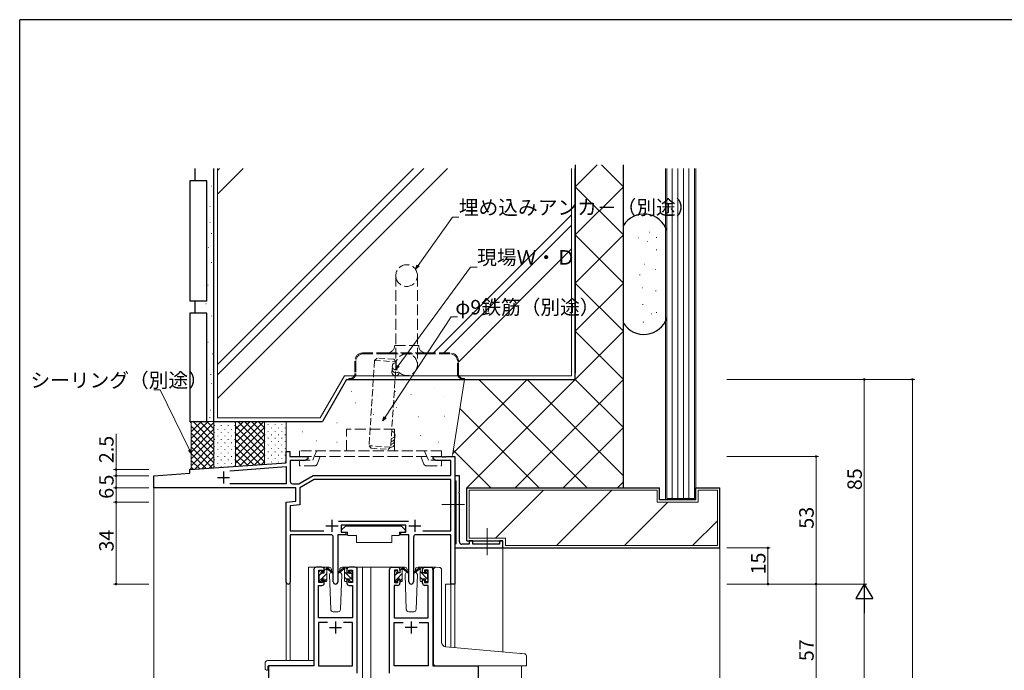
# Model space of a CAD drawing. Extents: x 0 to 1133, y 0 to 806.
# Drawn here: x 4 to 413, y 532 to 802 of the extents above; entities that cross this region are included whole.
import ezdxf

# ---------------------------------------------------------------- set-up
doc = ezdxf.new("R2010")
doc.units = 0
doc.linetypes.add('HIDDEN', pattern=[0.375, 0.25, -0.125])
doc.linetypes.add('YHIDDEN_1', pattern=[4, 3, -1])
for name, color, linetype, lineweight in [('YKK_11', 7, 'CONTINUOUS', 30), ('YKK_12', 2, 'CONTINUOUS', 13), ('YKK_13', 4, 'CONTINUOUS', 13), ('YKK_D', 6, 'CONTINUOUS', 13), ('YSS_K', 3, 'CONTINUOUS', 13)]:
    doc.layers.add(name, color=color, linetype=linetype, lineweight=lineweight)
doc.layers.add('YKK_ZWAK', color=7, linetype='CONTINUOUS')
doc.styles.get("Standard").update_dxf_attribs({"font": 'ROMANS.SHX', "bigfont": 'EXTFONT.SHX'})

# ---------------------------------------------------------------- blocks, each defined once
blk = doc.blocks.new('A201')
at = {"layer": 'YKK_ZWAK', "color": 254, "linetype": 'Continuous'}
for p in [(571, 410), (21, 35)]:
    blk.add_line(p, (21, 410), dxfattribs=at)

msp = doc.modelspace()

# ---------------------------------------------------------------- linework, layer by layer
at = {"layer": 'YKK_11', "color": 0, "linetype": 'ByBlock', "lineweight": -2, "ltscale": 0.5}
for p, q in [((114.66, 618.05), (114.66, 622.65)), ((114.66, 622.65), (116.16, 622.65)), ((116.16, 622.65), (116.16, 620.65)), ((74.66, 615.15), (114.66, 618.05)), ((116.16, 620.65), (123.66, 620.65)), ((122.57, 619.02), (116.29, 619.02)), ((116.29, 619.02), (116.29, 610.28)), ((123.66, 619.65), (122.57, 619.02)), ((123.66, 620.65), (123.66, 619.65)), ((175.66, 619.65), (175.66, 620.65)), ((175.66, 620.65), (179.21, 620.65)), ((176.76, 619.02), (175.66, 619.65)), ((183.03, 619.02), (176.76, 619.02)), ((179.21, 620.65), (179.39, 620.53)), ((179.39, 620.53), (179.94, 620.53)), ((179.94, 620.53), (180.12, 620.65)), ((180.12, 620.65), (180.21, 620.65)), ((180.21, 620.65), (180.39, 620.53)), ((180.39, 620.53), (180.94, 620.53)), ((180.94, 620.53), (181.12, 620.65)), ((181.12, 620.65), (184.66, 620.65)), ((183.03, 612.75), (183.03, 619.02)), ((184.66, 620.65), (184.66, 567.65)), ((59.66, 612.65), (74.66, 613.65)), ((74.66, 613.65), (74.66, 615.15)), ((91.23, 614.72), (114.66, 616.42)), ((91.23, 614.72), (114.66, 616.42)), ((114.66, 616.42), (114.66, 609.28)), ((59.66, 607.65), (59.66, 612.65)), ((114.66, 609.28), (91.26, 609.28)), ((117.29, 609.28), (119.86, 609.28)), ((119.86, 609.28), (125.87, 612.75)), ((126.3, 611.12), (120.29, 607.65)), ((125.87, 612.75), (183.03, 612.75)), ((183.03, 611.12), (126.3, 611.12)), ((183.03, 589.78), (183.03, 611.12)), ((186.56, 612.65), (184.66, 612.65)), ((184.66, 612.65), (184.66, 610.85)), ((184.66, 610.85), (184.86, 610.65)), ((184.86, 610.65), (185.06, 610.45)), ((185.06, 610.45), (185.06, 584.35)), ((186.56, 606.11), (186.56, 612.65)), ((118.66, 607.65), (59.66, 607.65)), ((118.66, 602), (118.66, 607.65)), ((120.29, 607.65), (120.29, 600.51)), ((186.44, 605.93), (186.56, 606.11)), ((186.44, 605.38), (186.44, 605.93)), ((186.56, 605.19), (186.44, 605.38)), ((186.56, 601.11), (186.56, 605.19)), ((114.66, 601.65), (118.66, 602)), ((114.66, 568.47), (114.66, 601.65)), ((186.44, 600.93), (186.56, 601.11)), ((120.29, 600.51), (116.29, 600.16)), ((116.29, 600.16), (116.29, 589.78)), ((186.44, 600.38), (186.44, 600.93)), ((186.56, 600.19), (186.44, 600.38)), ((186.56, 585.15), (186.56, 600.19)), ((136.36, 593.78), (165.37, 593.78)), ((116.29, 589.78), (130.31, 589.78)), ((164.26, 592.15), (137.46, 592.15)), ((137.46, 592.15), (137.46, 589.15)), ((137.46, 589.15), (139.46, 589.15)), ((139.46, 589.15), (139.46, 588.15)), ((162.26, 588.15), (162.26, 589.15)), ((162.26, 589.15), (164.26, 589.15)), ((164.26, 589.15), (164.26, 592.15)), ((171.41, 589.78), (183.03, 589.78)), ((171.41, 589.78), (183.03, 589.78)), ((133.21, 588.15), (116.29, 588.15)), ((116.29, 588.15), (116.29, 568.47)), ((134.21, 568.6), (134.21, 587.15)), ((139.46, 588.15), (136.11, 588.15)), ((136.11, 588.15), (136.11, 568.6)), ((165.61, 588.15), (162.26, 588.15)), ((165.61, 568.6), (165.61, 588.15)), ((167.51, 587.15), (167.51, 568.6)), ((183.03, 588.15), (168.51, 588.15)), ((183.03, 567.65), (183.03, 588.15)), ((192.16, 585.65), (190.66, 585.65)), ((190.66, 585.65), (190.66, 584.15)), ((192.16, 584.15), (192.16, 585.65)), ((204.66, 585.65), (203.16, 585.65)), ((203.16, 585.65), (203.16, 584.15)), ((204.66, 582.65), (204.66, 585.65)), ((184.86, 584.15), (184.66, 583.95)), ((184.66, 583.95), (184.66, 582.65)), ((184.66, 582.65), (204.66, 582.65)), ((185.06, 584.35), (184.86, 584.15)), ((190.66, 584.15), (187.56, 584.15)), ((203.16, 584.15), (192.16, 584.15)), ((126.16, 573.65), (126.16, 533.65)), ((129.46, 574.65), (127.16, 574.65)), ((128.16, 568.25), (128.16, 573.45)), ((128.16, 573.45), (129.66, 573.45)), ((129.66, 573.45), (129.66, 572.35)), ((129.66, 572.35), (130.46, 572.35)), ((130.46, 572.35), (130.46, 573.65)), ((139.86, 573.65), (139.86, 572.35)), ((139.86, 572.35), (140.66, 572.35)), ((140.66, 572.35), (140.66, 573.45)), ((140.66, 573.45), (142.16, 573.45)), ((143.16, 574.65), (140.86, 574.65)), ((142.16, 573.45), (142.16, 568.25)), ((144.16, 530.65), (144.16, 573.65)), ((157.56, 530.65), (157.56, 573.65)), ((158.56, 574.65), (160.86, 574.65)), ((161.06, 573.45), (159.56, 573.45)), ((159.56, 573.45), (159.56, 568.25)), ((161.06, 572.35), (161.06, 573.45)), ((161.86, 572.35), (161.06, 572.35)), ((161.86, 573.65), (161.86, 572.35)), ((171.26, 572.35), (171.26, 573.65)), ((172.06, 572.35), (171.26, 572.35)), ((173.56, 573.45), (172.06, 573.45)), ((172.06, 573.45), (172.06, 572.35)), ((172.26, 574.65), (174.56, 574.65)), ((173.56, 568.25), (173.56, 573.45)), ((175.56, 573.65), (175.56, 533.65)), ((129.66, 568.25), (128.16, 568.25)), ((130.46, 569.35), (129.66, 569.35)), ((129.66, 569.35), (129.66, 568.25)), ((130.46, 568.05), (130.46, 569.35)), ((140.66, 569.35), (139.86, 569.35)), ((139.86, 569.35), (139.86, 568.05)), ((140.66, 568.25), (140.66, 569.35)), ((142.16, 568.25), (140.66, 568.25)), ((159.56, 568.25), (161.06, 568.25)), ((161.06, 568.25), (161.06, 569.35)), ((161.06, 569.35), (161.86, 569.35)), ((161.86, 569.35), (161.86, 568.05)), ((171.26, 568.05), (171.26, 569.35)), ((171.26, 569.35), (172.06, 569.35)), ((172.06, 569.35), (172.06, 568.25)), ((172.06, 568.25), (173.56, 568.25)), ((128.09, 553.65), (128.09, 567.05)), ((128.09, 567.05), (129.46, 567.05)), ((140.86, 567.05), (142.23, 567.05)), ((142.23, 567.05), (142.23, 553.65)), ((160.86, 567.05), (159.49, 567.05)), ((159.49, 567.05), (159.49, 553.65)), ((173.63, 567.05), (172.26, 567.05)), ((173.63, 553.65), (173.63, 567.05)), ((184.66, 567.65), (183.03, 567.65)), ((142.23, 553.65), (128.09, 553.65)), ((159.49, 553.65), (173.63, 553.65)), ((131.81, 551.72), (128.09, 551.72)), ((128.09, 551.72), (128.09, 533.65)), ((131.81, 551.72), (128.09, 551.72)), ((142.23, 551.72), (138.51, 551.72)), ((142.23, 533.65), (142.23, 551.72)), ((159.49, 533.65), (159.49, 551.72)), ((159.49, 551.72), (163.21, 551.72)), ((169.91, 551.72), (173.63, 551.72)), ((169.91, 551.72), (173.63, 551.72)), ((173.63, 551.72), (173.63, 533.65)), ((126.16, 533.65), (107.36, 533.65)), ((107.36, 533.65), (107.36, 510.65)), ((128.09, 533.65), (142.23, 533.65)), ((173.63, 533.65), (159.49, 533.65)), ((175.56, 533.65), (194.36, 533.65)), ((194.36, 533.65), (194.36, 510.65))]:
    msp.add_line(p, q, dxfattribs=at)
at = {"layer": 'YKK_11', "color": 2, "ltscale": 0.5}
for p, q in [((88.66, 614.35), (88.66, 609.35)), ((86.16, 611.85), (91.16, 611.85)), ((133.66, 594.35), (133.66, 589.35)), ((168.06, 594.35), (168.06, 589.35)), ((131.16, 591.85), (136.16, 591.85)), ((165.56, 591.85), (170.56, 591.85)), ((135.16, 552.15), (135.16, 547.15)), ((166.56, 552.15), (166.56, 547.15)), ((132.66, 549.65), (137.66, 549.65)), ((169.06, 549.65), (164.06, 549.65))]:
    msp.add_line(p, q, dxfattribs=at)
at = {"layer": 'YKK_11', "color": 0, "linetype": 'ByBlock', "lineweight": -2, "ltscale": 0.5}
for centre, radius, start, end in [((117.29, 610.28), 1, 180, 270), ((133.21, 587.15), 1, 0, 90), ((168.51, 587.15), 1, 90, 180), ((187.56, 585.15), 1, 180, 270), ((127.16, 573.65), 1, 90, 180), ((129.46, 573.65), 1, 0, 90), ((140.86, 573.65), 1, 90, 180), ((143.16, 573.65), 1, 0, 90), ((158.56, 573.65), 1, 90, 180), ((160.86, 573.65), 1, 0, 90), ((172.26, 573.65), 1, 90, 180), ((174.56, 573.65), 1, 0, 90), ((115.48, 568.47), 0.815, 180, 0), ((135.16, 568.6), 0.95, 180, 0), ((166.56, 568.6), 0.95, 180, 0), ((129.46, 568.05), 1, 270, 360), ((140.86, 568.05), 1, 180, 270), ((160.86, 568.05), 1, 270, 360), ((172.26, 568.05), 1, 180, 270)]:
    msp.add_arc(centre, radius, start, end, dxfattribs=at)
at = {"layer": 'YKK_12', "ltscale": 1.5}
for p, q in [((59.66, 607.95), (59.66, 480.15)), ((123.96, 535.84), (123.96, 574.65)), ((127.16, 574.65), (123.96, 574.65)), ((142.01, 574.65), (149.86, 574.65)), ((146.36, 574.65), (146.36, 480.15)), ((149.36, 574.65), (158.56, 574.65)), ((149.86, 574.65), (149.86, 480.15)), ((174.56, 574.65), (176.61, 574.65)), ((114.66, 568.47), (114.66, 535.84)), ((116.29, 568.47), (116.29, 535.84)), ((180.76, 567.65), (180.76, 541.6)), ((184.66, 567.65), (180.76, 567.65)), ((183.03, 567.65), (183.03, 541.39)), ((184.66, 567.65), (184.66, 541.25)), ((107.36, 533.65), (107.36, 480.15)), ((110.46, 533.65), (107.96, 533.65)), ((212.36, 533.65), (212.36, 480.15))]:
    msp.add_line(p, q, dxfattribs=at)
at = {"layer": 'YKK_12'}
msp.add_line((204.66, 582.7), (204.66, 539.5), dxfattribs=at)
at = {"layer": 'YKK_13', "linetype": 'YHIDDEN_1', "ltscale": 1.5}
for p, q in [((160.16, 695.75), (160.16, 658.75)), ((169.16, 695.75), (169.16, 658.75)), ((159.66, 666.65), (169.66, 666.65)), ((156.66, 663.65), (146.66, 663.65)), ((156.66, 663.25), (146.66, 663.25)), ((172.66, 663.65), (156.66, 663.65)), ((156.66, 663.25), (172.66, 663.25)), ((182.66, 663.65), (172.66, 663.65)), ((182.66, 663.25), (172.66, 663.25)), ((143.16, 660.15), (143.16, 655.05)), ((143.56, 660.15), (143.56, 655.05)), ((185.76, 655.05), (185.76, 660.15)), ((186.16, 655.05), (186.16, 660.15)), ((140.66, 653.05), (140.66, 652.65)), ((140.66, 653.05), (141.16, 653.05)), ((140.66, 652.65), (141.16, 652.65)), ((141.16, 652.65), (188.16, 652.65)), ((188.16, 653.05), (188.66, 653.05)), ((188.16, 652.65), (188.66, 652.65)), ((188.66, 652.65), (188.66, 653.05)), ((159.67, 631.95), (139.67, 631.95)), ((139.67, 622.95), (139.67, 631.95)), ((159.67, 622.95), (159.67, 631.95)), ((179.17, 622.95), (120.17, 622.94)), ((120.17, 620.65), (120.17, 622.94)), ((126.27, 620.57), (127.2, 622.87)), ((173.06, 620.58), (172.13, 622.88)), ((179.17, 620.65), (179.17, 622.95)), ((179.17, 620.65), (120.17, 620.65)), ((120.17, 616.77), (120.17, 619.07)), ((120.17, 619.07), (125.67, 619.07)), ((125.67, 619.07), (126.27, 620.57)), ((127.47, 617.4), (128.76, 620.57)), ((171.86, 617.4), (170.58, 620.58)), ((173.67, 619.08), (173.06, 620.58)), ((179.17, 619.08), (173.67, 619.08)), ((179.17, 616.78), (179.17, 619.08)), ((126.55, 616.77), (120.17, 616.77)), ((172.79, 616.78), (179.17, 616.78))]:
    msp.add_line(p, q, dxfattribs=at)
at = {"layer": 'YKK_13', "ltscale": 1.5}
for p, q in [((188.67, 600.65), (179.23, 600.65)), ((139.27, 591.75), (137.67, 590.15)), ((137.67, 590.15), (137.67, 589.15)), ((137.67, 589.15), (140.07, 589.15)), ((139.27, 591.75), (162.47, 591.75)), ((140.07, 589.15), (140.07, 588.65)), ((161.67, 589.15), (164.07, 589.15)), ((161.67, 589.15), (161.67, 588.65)), ((162.47, 591.75), (164.07, 590.15)), ((164.07, 590.15), (164.07, 589.15)), ((198.16, 579.63), (198.16, 590.8)), ((136.22, 587.85), (136.22, 576.15)), ((136.52, 588.15), (140.15, 588.15)), ((140.07, 588.65), (140.21, 587.85)), ((140.21, 587.85), (143.87, 587.85)), ((143.87, 587.85), (143.87, 584.85)), ((143.87, 584.85), (158.53, 584.85)), ((158.53, 587.85), (161.53, 587.85)), ((158.53, 587.85), (158.53, 584.85)), ((161.67, 588.65), (161.53, 587.85)), ((165.21, 588.15), (161.57, 588.15)), ((165.51, 587.85), (165.51, 576.15)), ((128.16, 571.95), (128.16, 572.55)), ((128.25, 572.76), (128.75, 573.26)), ((129.26, 573.05), (129.26, 572.71)), ((132.45, 574.65), (129.46, 574.65)), ((130.46, 572.25), (130.46, 574.35)), ((130.46, 573.29), (131.46, 574.29)), ((130.76, 574.65), (131.55, 574.65)), ((131.46, 574.15), (131.46, 574.65)), ((131.46, 568.95), (131.46, 573.55)), ((131.75, 574.58), (133.93, 572.53)), ((133.9, 572.19), (131.76, 573.88)), ((133.22, 572.72), (132.62, 571.68)), ((133.47, 573.15), (133.4, 573.03)), ((133.45, 573.68), (133.47, 573.15)), ((138.58, 574.58), (136.4, 572.53)), ((136.43, 572.19), (138.57, 573.88)), ((136.86, 573.15), (136.88, 573.68)), ((136.93, 573.03), (136.86, 573.15)), ((136.93, 573.03), (136.86, 573.15)), ((137.71, 571.68), (137.11, 572.72)), ((140.86, 574.65), (137.88, 574.65)), ((139.56, 574.65), (138.77, 574.65)), ((138.86, 574.15), (138.86, 574.65)), ((138.86, 568.95), (138.86, 573.55)), ((141.96, 569.66), (138.86, 572.76)), ((139.86, 574.01), (139.22, 574.65)), ((139.86, 572.25), (139.86, 574.35)), ((141.06, 573.05), (141.06, 572.71)), ((142.08, 571.79), (141.06, 572.81)), ((142.08, 572.76), (141.58, 573.26)), ((142.16, 571.95), (142.16, 572.55)), ((159.56, 571.95), (159.56, 572.55)), ((159.65, 572.76), (160.15, 573.26)), ((160.66, 573.05), (160.66, 572.71)), ((163.85, 574.65), (160.86, 574.65)), ((161.86, 572.25), (161.86, 574.35)), ((161.86, 573.26), (162.86, 574.26)), ((162.16, 574.65), (162.95, 574.65)), ((162.86, 574.15), (162.86, 574.65)), ((162.86, 568.95), (162.86, 573.55)), ((163.15, 574.58), (165.33, 572.53)), ((165.3, 572.19), (163.16, 573.88)), ((164.62, 572.72), (164.02, 571.68)), ((164.87, 573.15), (164.8, 573.03)), ((164.85, 573.68), (164.87, 573.15)), ((169.98, 574.58), (167.8, 572.53)), ((167.83, 572.19), (169.97, 573.88)), ((168.26, 573.15), (168.28, 573.68)), ((168.33, 573.03), (168.26, 573.15)), ((168.33, 573.03), (168.26, 573.15)), ((169.11, 571.68), (168.51, 572.72)), ((172.26, 574.65), (169.28, 574.65)), ((170.96, 574.65), (170.17, 574.65)), ((170.26, 574.15), (170.26, 574.65)), ((170.26, 568.95), (170.26, 573.55)), ((173.36, 569.7), (170.26, 572.8)), ((171.26, 574.04), (170.65, 574.65)), ((171.26, 572.25), (171.26, 574.35)), ((172.46, 573.05), (172.46, 572.71)), ((173.5, 571.8), (172.46, 572.84)), ((173.48, 572.76), (172.98, 573.26)), ((173.56, 571.95), (173.56, 572.55)), ((175.86, 542.02), (175.86, 573.68)), ((175.86, 542.02), (175.86, 573.68)), ((176.95, 574.68), (178.16, 574.57)), ((176.95, 574.68), (178.16, 574.57)), ((178.25, 574.57), (178.16, 574.57)), ((178.25, 574.57), (178.16, 574.57)), ((179.16, 543.56), (179.16, 573.57)), ((179.16, 543.56), (179.16, 573.57)), ((128.16, 568.95), (128.16, 569.45)), ((128.21, 568.79), (129.26, 569.85)), ((128.36, 571.19), (129.19, 572.01)), ((128.36, 569.65), (128.36, 571.75)), ((128.96, 568.65), (128.46, 568.65)), ((129.26, 569.85), (129.26, 568.95)), ((129.26, 569.85), (130.46, 569.85)), ((129.27, 569.85), (131.46, 572.05)), ((129.73, 572.25), (130.46, 572.25)), ((130.46, 569.85), (130.46, 568.95)), ((130.49, 568.83), (131.46, 569.8)), ((131.16, 568.65), (130.76, 568.65)), ((132.62, 571.68), (133.13, 557.12)), ((137.2, 557.12), (137.71, 571.68)), ((139.86, 569.52), (138.86, 570.52)), ((139.16, 568.65), (139.56, 568.65)), ((140.6, 572.25), (139.86, 572.25)), ((141.06, 569.85), (139.86, 569.85)), ((139.86, 569.85), (139.86, 568.95)), ((141.06, 569.85), (141.06, 568.95)), ((141.36, 568.65), (141.86, 568.65)), ((141.96, 569.65), (141.96, 571.75)), ((142.16, 569.46), (141.98, 569.65)), ((142.16, 568.95), (142.16, 569.45)), ((159.56, 568.95), (159.56, 569.45)), ((159.62, 568.77), (160.66, 569.81)), ((159.76, 571.16), (160.61, 572.01)), ((159.76, 569.65), (159.76, 571.75)), ((160.36, 568.65), (159.86, 568.65)), ((160.66, 569.85), (160.66, 568.95)), ((160.66, 569.85), (161.86, 569.85)), ((160.7, 569.85), (162.86, 572.01)), ((161.13, 572.25), (161.86, 572.25)), ((161.86, 569.85), (161.86, 568.95)), ((161.9, 568.81), (162.86, 569.77)), ((162.56, 568.65), (162.16, 568.65)), ((164.02, 571.68), (164.53, 557.12)), ((168.6, 557.12), (169.11, 571.68)), ((171.26, 569.55), (170.26, 570.55)), ((170.56, 568.65), (170.96, 568.65)), ((172, 572.25), (171.26, 572.25)), ((172.46, 569.85), (171.26, 569.85)), ((171.26, 569.85), (171.26, 568.95)), ((172.46, 569.85), (172.46, 568.95)), ((172.76, 568.65), (173.26, 568.65)), ((173.36, 569.65), (173.36, 571.75)), ((173.56, 569.5), (173.42, 569.64)), ((173.56, 568.95), (173.56, 569.45)), ((134.13, 556.15), (136.2, 556.15)), ((165.53, 556.15), (167.6, 556.15)), ((175.86, 534.15), (175.86, 542.02)), ((175.86, 534.65), (175.86, 542.02)), ((213.45, 538.73), (180.99, 541.57)), ((106.88, 535.84), (126.16, 535.84)), ((126.16, 534.84), (126.16, 535.84)), ((213.45, 538.73), (211.45, 538.9)), ((214.36, 533.65), (214.36, 537.73)), ((214.36, 533.95), (214.36, 537.73)), ((105.88, 534.84), (105.88, 532.46)), ((106.88, 531.96), (107.06, 531.96)), ((107.06, 533.35), (107.06, 532.46)), ((107.06, 531.96), (107.06, 532.46)), ((107.36, 533.65), (125.66, 533.65)), ((126.16, 534.84), (126.16, 534.15)), ((176.36, 533.65), (214.36, 533.65)), ((176.86, 533.65), (211.36, 533.65)), ((214.06, 533.65), (211.36, 533.65))]:
    msp.add_line(p, q, dxfattribs=at)
at = {"layer": 'YKK_13', "linetype": 'YHIDDEN_1', "ltscale": 1.5}
msp.add_circle((164.66, 658.75), 4.5, dxfattribs=at)
for centre, radius, start, end in [((164.66, 695.75), 4.5, 0, 180), ((164.66, 695.75), 4.5, 180, 0), ((156.66, 666.65), 3, 270, 0), ((172.66, 666.65), 3, 180, 270), ((146.66, 660.15), 3.5, 90, 180), ((146.66, 660.15), 3.1, 90, 180), ((182.66, 660.15), 3.5, 0, 90), ((182.66, 660.15), 3.1, 0, 90), ((141.16, 655.05), 2.4, 270, 0), ((141.16, 655.05), 2, 270, 0), ((188.16, 655.05), 2.4, 180, 270), ((188.16, 655.05), 2, 180, 270), ((126.55, 617.77), 1, 270.0044, 338.0022), ((172.79, 617.78), 1, 202.0034, 270)]:
    msp.add_arc(centre, radius, start, end, dxfattribs=at)
at = {"layer": 'YKK_13', "ltscale": 1.5}
for centre, radius, start, end in [((136.52, 587.85), 0.3, 90, 180), ((165.21, 587.85), 0.3, 359.9965, 89.9965), ((128.46, 572.55), 0.3, 135, 180), ((128.96, 573.05), 0.3, 0, 135), ((129.26, 572.25), 0.25, 123.0557, 326.9443), ((128.96, 572.71), 0.3, 303.0557, 0), ((130.76, 574.35), 0.3, 90, 180), ((131.46, 573.95), 0.2, 20.8833, 233.1301), ((131.16, 573.55), 0.3, 0, 53.1301), ((131.55, 574.35), 0.3, 49.8974, 90), ((131.93, 574.13), 0.3, 200.8833, 234.62), ((132.45, 573.65), 1, 2, 90), ((134.01, 572.35), 0.2, 234.62, 114.62), ((136.31, 572.35), 0.2, 65.38, 305.38), ((137.88, 573.65), 1, 90, 178), ((138.4, 574.13), 0.3, 305.38, 339.1167), ((138.77, 574.35), 0.3, 90, 130.1026), ((138.86, 573.95), 0.2, 306.8699, 159.1167), ((139.16, 573.55), 0.3, 126.8699, 180), ((139.56, 574.35), 0.3, 0, 90), ((141.06, 572.25), 0.25, 213.0557, 56.9443), ((141.36, 573.05), 0.3, 45, 180), ((141.36, 572.71), 0.3, 180, 236.9443), ((141.86, 572.55), 0.3, 0, 45), ((159.86, 572.55), 0.3, 135, 180), ((160.36, 573.05), 0.3, 0, 135), ((160.66, 572.25), 0.25, 123.0557, 326.9443), ((160.36, 572.71), 0.3, 303.0557, 0), ((162.16, 574.35), 0.3, 90, 180), ((162.86, 573.95), 0.2, 20.8833, 233.1301), ((162.56, 573.55), 0.3, 0, 53.1301), ((162.95, 574.35), 0.3, 49.8974, 90), ((163.33, 574.13), 0.3, 200.8833, 234.62), ((163.85, 573.65), 1, 2, 90), ((165.41, 572.35), 0.2, 234.62, 114.62), ((167.71, 572.35), 0.2, 65.38, 305.38), ((169.28, 573.65), 1, 90, 178), ((169.8, 574.13), 0.3, 305.38, 339.1167), ((170.17, 574.35), 0.3, 90, 130.1026), ((170.26, 573.95), 0.2, 306.8699, 159.1167), ((170.56, 573.55), 0.3, 126.8699, 180), ((170.96, 574.35), 0.3, 0, 90), ((172.46, 572.25), 0.25, 213.0557, 56.9443), ((172.76, 573.05), 0.3, 45, 180), ((172.76, 572.71), 0.3, 180, 236.9443), ((173.26, 572.55), 0.3, 0, 45), ((176.86, 573.68), 1, 85, 180), ((176.86, 573.68), 1, 85, 180), ((178.16, 573.57), 1, 0, 85), ((178.16, 573.57), 1, 0, 85), ((128.36, 571.95), 0.2, 180, 270), ((128.36, 569.45), 0.2, 90, 180), ((128.46, 568.95), 0.3, 180, 270), ((128.96, 568.95), 0.3, 270, 0), ((129.73, 571.95), 0.3, 90, 146.9443), ((130.76, 568.95), 0.3, 180, 270), ((131.16, 568.95), 0.3, 270, 0), ((139.16, 568.95), 0.3, 180, 270), ((139.56, 568.95), 0.3, 270, 0), ((140.6, 571.95), 0.3, 33.0557, 90), ((141.36, 568.95), 0.3, 180, 270), ((141.86, 568.95), 0.3, 270, 0), ((141.96, 571.95), 0.2, 270, 0), ((141.96, 569.45), 0.2, 0, 90), ((159.76, 571.95), 0.2, 180, 270), ((159.76, 569.45), 0.2, 90, 180), ((159.86, 568.95), 0.3, 180, 270), ((160.36, 568.95), 0.3, 270, 0), ((161.13, 571.95), 0.3, 90, 146.9443), ((162.16, 568.95), 0.3, 180, 270), ((162.56, 568.95), 0.3, 270, 0), ((170.56, 568.95), 0.3, 180, 270), ((170.96, 568.95), 0.3, 270, 0), ((172, 571.95), 0.3, 33.0557, 90), ((172.76, 568.95), 0.3, 180, 270), ((173.26, 568.95), 0.3, 270, 0), ((173.36, 571.95), 0.2, 270, 0), ((173.36, 569.45), 0.2, 0, 90), ((134.13, 557.15), 1, 182, 270), ((136.2, 557.15), 1, 270, 358), ((165.53, 557.15), 1, 182, 270), ((167.6, 557.15), 1, 270, 358), ((181.16, 543.56), 2, 180, 265), ((181.16, 543.56), 2, 180, 265), ((106.88, 534.84), 1, 90.0051, 180), ((213.36, 537.73), 1, 0, 85), ((213.36, 537.73), 1, 0, 85), ((106.3, 532.43), 0.427, 176.2506, 225.917), ((106.65, 533.1), 1.17, 236.6591, 281.2163), ((107.36, 533.35), 0.3, 90, 180), ((125.66, 534.15), 0.5, 270, 0), ((176.86, 534.65), 1, 180, 224.427), ((176.36, 534.15), 0.5, 180, 270), ((176.86, 534.65), 1, 224.427, 270), ((214.06, 533.95), 0.3, 270, 0)]:
    msp.add_arc(centre, radius, start, end, dxfattribs=at)
at = {"layer": 'YKK_D', "ltscale": 1.5}
for p, q in [((169.43, 699.88), (183.65, 720.04)), ((183.65, 720.04), (186.35, 720.04)), ((161.13, 658.22), (191.24, 699.29)), ((191.24, 699.29), (193.94, 699.29)), ((155.77, 636.91), (183.14, 678.62)), ((183.14, 678.62), (185.84, 678.62)), ((297.66, 652.65), (355.66, 652.65)), ((354.66, 567.65), (354.66, 652.65)), ((62.36, 648.28), (59.66, 648.28)), ((74.44, 623.35), (62.36, 648.28)), ((44, 615.15), (44, 630.05)), ((57.66, 615.15), (43, 615.15)), ((44, 612.65), (44, 615.15)), ((57.66, 612.65), (43, 612.65)), ((57.66, 612.65), (43, 612.65)), ((44, 607.65), (44, 612.65)), ((57.66, 607.65), (43, 607.65)), ((57.66, 607.65), (43, 607.65)), ((44, 601.65), (44, 607.65)), ((57.66, 601.65), (43, 601.65)), ((57.66, 601.65), (43, 601.65)), ((44, 567.65), (44, 601.65)), ((297.66, 582.65), (315.66, 582.65)), ((314.66, 567.65), (314.66, 582.65)), ((57.66, 567.65), (43, 567.65)), ((297.66, 567.65), (315.66, 567.65)), ((297.66, 567.65), (355.66, 567.65)), ((297.66, 567.65), (335.66, 567.65)), ((297.66, 567.65), (355.66, 567.65)), ((334.66, 510.65), (334.66, 567.65)), ((354.66, 560.65), (354.66, 257.66))]:
    msp.add_line(p, q, dxfattribs=at)
at = {"layer": 'YKK_D', "linetype": 'ByBlock', "lineweight": -2}
for p, q in [((168.45, 698.49), (169.06, 700.14)), ((168.45, 698.49), (169.43, 699.88)), ((169.81, 699.62), (168.45, 698.49)), ((160.13, 656.84), (160.76, 658.48)), ((160.13, 656.84), (161.13, 658.22)), ((161.5, 657.95), (160.13, 656.84)), ((154.84, 635.49), (155.39, 637.16)), ((154.84, 635.49), (155.77, 636.91)), ((156.15, 636.66), (154.84, 635.49)), ((75.18, 621.82), (74.03, 623.16)), ((75.18, 621.82), (74.44, 623.35)), ((74.85, 623.55), (75.18, 621.82))]:
    msp.add_line(p, q, dxfattribs=at)
at = {"layer": 'YKK_D'}
for p, q in [((297.66, 652.65), (375.66, 652.65)), ((374.66, 170.66), (374.66, 652.65)), ((297.66, 620.65), (335.66, 620.65)), ((334.66, 567.65), (334.66, 620.65)), ((297.66, 567.65), (335.66, 567.65))]:
    msp.add_line(p, q, dxfattribs=at)
at = {"layer": 'YKK_D', "lineweight": -2}
for p, q in [((354.66, 567.65), (351.16, 561.59)), ((354.66, 567.65), (358.16, 561.59)), ((354.66, 567.65), (354.66, 555.53)), ((351.16, 561.59), (358.16, 561.59))]:
    msp.add_line(p, q, dxfattribs=at)
at = {"layer": 'YKK_D', "linetype": 'ByBlock', "const_width": 0.85}
for points in [[(354.66, 652.54, 1), (354.66, 652.76, 1)], [(374.66, 652.54, 1), (374.66, 652.76, 1)], [(334.66, 620.54, 1), (334.66, 620.76, 1)], [(44, 615.04, 1), (44, 615.26, 1)], [(44, 612.54, 1), (44, 612.76, 1)], [(44, 612.76, 1), (44, 612.54, 1)], [(44, 607.55, 1), (44, 607.76, 1)], [(44, 607.76, 1), (44, 607.54, 1)], [(44, 601.54, 1), (44, 601.76, 1)], [(44, 601.76, 1), (44, 601.54, 1)], [(314.66, 582.54, 1), (314.66, 582.76, 1)], [(44, 567.76, 1), (44, 567.54, 1)], [(314.66, 567.76, 1), (314.66, 567.54, 1)], [(334.66, 567.54, 1), (334.66, 567.76, 1)], [(334.66, 567.76, 1), (334.66, 567.54, 1)]]:
    msp.add_lwpolyline(points, format="xyb", close=True, dxfattribs=at)
at = {"layer": 'YSS_K', "linetype": 'Continuous', "lineweight": 30, "ltscale": 1.5}
for p, q in [((76.66, 740.15), (76.66, 735.15)), ((84.66, 635.15), (84.66, 740.15)), ((234.66, 741.77), (234.66, 655.15)), ((234.66, 652.65), (234.66, 740.15)), ((254.66, 607.65), (254.66, 741.77)), ((74.66, 735.15), (74.66, 685.15)), ((81.66, 735.15), (74.66, 735.15)), ((81.66, 685.15), (81.66, 735.15)), ((81.66, 685.15), (74.66, 685.15)), ((76.66, 685.15), (76.66, 680.15)), ((74.66, 680.15), (74.66, 635.15)), ((81.66, 680.15), (74.66, 680.15)), ((81.66, 635.15), (81.66, 680.15)), ((139.66, 652.65), (129.66, 635.15)), ((139.66, 652.65), (234.66, 652.65)), ((74.66, 635.15), (81.66, 635.15)), ((84.66, 635.15), (129.66, 635.15)), ((189.66, 607.65), (269.66, 607.65)), ((189.66, 585.65), (189.66, 607.65)), ((269.66, 602.65), (269.66, 607.65)), ((284.66, 607.65), (294.66, 607.65)), ((284.66, 602.65), (284.66, 607.65)), ((294.66, 582.65), (294.66, 607.65)), ((284.66, 602.65), (269.66, 602.65)), ((189.66, 585.65), (204.66, 585.65)), ((204.66, 582.65), (204.66, 585.65)), ((204.66, 582.65), (294.66, 582.65))]:
    msp.add_line(p, q, dxfattribs=at)
at = {"layer": 'YSS_K', "linetype": 'Continuous', "lineweight": 13, "ltscale": 1.5}
for p, q in [((86.16, 740.15), (86.16, 636.65)), ((233.16, 654.15), (233.16, 740.15)), ((234.66, 732.65), (243.78, 741.77)), ((254.66, 732.65), (245.54, 741.77)), ((83.49, 732.91), (83.69, 732.91)), ((254.66, 712.65), (234.66, 732.65)), ((234.66, 712.65), (254.66, 732.65)), ((82.94, 724.39), (83.14, 724.39)), ((82.88, 717.74), (83.08, 717.74)), ((83.53, 713.17), (83.73, 713.17)), ((254.66, 692.65), (234.66, 712.65)), ((234.66, 692.65), (254.66, 712.65)), ((260.91, 711.35), (261.11, 711.35)), ((265.34, 713.81), (265.54, 713.81)), ((268.29, 711.6), (268.49, 711.6)), ((82.26, 707.34), (82.46, 707.34)), ((264.6, 709.88), (264.8, 709.88)), ((268.29, 706.43), (268.49, 706.43)), ((83.53, 701.11), (83.73, 701.11)), ((263.37, 700.53), (263.57, 700.53)), ((81.63, 698.2), (81.83, 698.2)), ((261.4, 696.1), (261.6, 696.1)), ((267.8, 698.31), (268, 698.31)), ((82.05, 691.75), (82.25, 691.75)), ((254.66, 672.65), (234.66, 692.65)), ((234.66, 672.65), (254.66, 692.65)), ((262.39, 690.68), (262.59, 690.68)), ((268.05, 689.45), (268.25, 689.45)), ((81.22, 684.06), (81.42, 684.06)), ((262.63, 683.79), (262.83, 683.79)), ((83.5, 679.07), (83.7, 679.07)), ((266.32, 679.86), (266.52, 679.86)), ((268.29, 680.35), (268.49, 680.35)), ((262.88, 676.41), (263.08, 676.41)), ((81.63, 673.05), (81.83, 673.05)), ((189.66, 607.65), (254.66, 672.65)), ((254.66, 652.65), (234.66, 672.65)), ((82.05, 668.06), (82.25, 668.06)), ((84.07, 663.25), (84.27, 663.25)), ((83.24, 654.72), (83.44, 654.72)), ((138.79, 654.15), (233.16, 654.15)), ((83.45, 650.98), (83.65, 650.98)), ((84.34, 653.92), (84.54, 653.92)), ((188.66, 652.65), (183.64, 620.98)), ((183.76, 621.75), (214.66, 652.65)), ((239.66, 607.65), (194.66, 652.65)), ((209.66, 607.65), (254.66, 652.65)), ((254.66, 612.65), (214.66, 652.65)), ((254.66, 632.65), (234.66, 652.65)), ((81.63, 646.02), (81.83, 646.02)), ((83.09, 639.79), (83.29, 639.79)), ((219.66, 607.65), (186.75, 640.57)), ((74.66, 635.15), (75.18, 634.63)), ((82.25, 635.15), (75.18, 628.08)), ((79.42, 635.15), (75.18, 630.91)), ((84.66, 634.74), (75.18, 625.25)), ((75.18, 634.63), (75.18, 615.67)), ((76.01, 635.15), (84.66, 626.49)), ((78.84, 635.15), (84.66, 629.32)), ((81.66, 635.15), (84.66, 632.15)), ((81.66, 635.15), (93.66, 635.15)), ((82.82, 636.85), (83.02, 636.85)), ((84.66, 615.85), (84.66, 635.15)), ((128.79, 636.65), (86.16, 636.65)), ((93.18, 635.15), (93.66, 634.66)), ((93.66, 635.15), (93.66, 616.93)), ((105.37, 635.15), (93.66, 623.44)), ((102.54, 635.15), (93.66, 626.27)), ((99.71, 635.15), (93.66, 629.1)), ((96.89, 635.15), (93.66, 631.93)), ((93.66, 634.66), (93.66, 616.93)), ((94.52, 635.15), (105.66, 624.01)), ((97.35, 635.15), (105.66, 626.84)), ((100.18, 635.15), (105.66, 629.66)), ((103.01, 635.15), (105.66, 632.49)), ((105.66, 617.32), (105.66, 635.15)), ((105.66, 635.15), (114.66, 635.15)), ((107.19, 633.97), (107.19, 633.77)), ((110.02, 633.97), (110.02, 633.77)), ((112.85, 633.97), (112.85, 633.77)), ((114.66, 635.15), (114.66, 617.95)), ((75.18, 633.15), (84.66, 623.66)), ((84.66, 631.91), (75.18, 622.43)), ((75.18, 630.32), (84.66, 620.84)), ((84.88, 633.56), (84.88, 633.36)), ((84.88, 630.62), (84.88, 630.42)), ((86.3, 632.03), (86.3, 631.83)), ((87.71, 633.56), (87.71, 633.36)), ((87.71, 630.62), (87.71, 630.42)), ((89.13, 632.03), (89.13, 631.83)), ((90.54, 633.56), (90.54, 633.36)), ((90.54, 630.62), (90.54, 630.42)), ((91.96, 632.03), (91.96, 631.83)), ((93.37, 633.56), (93.37, 633.36)), ((93.37, 630.62), (93.37, 630.42)), ((93.66, 633.18), (105.66, 621.18)), ((105.66, 632.61), (93.66, 620.61)), ((93.66, 630.35), (105.66, 618.35)), ((105.66, 629.79), (93.66, 617.79)), ((105.77, 632.55), (105.77, 632.35)), ((105.77, 629.73), (105.77, 629.53)), ((107.19, 631.14), (107.19, 630.94)), ((108.6, 632.55), (108.6, 632.35)), ((108.6, 629.73), (108.6, 629.53)), ((110.02, 631.14), (110.02, 630.94)), ((111.43, 632.55), (111.43, 632.35)), ((111.43, 629.73), (111.43, 629.53)), ((112.85, 631.14), (112.85, 630.94)), ((114.26, 632.55), (114.26, 632.35)), ((114.26, 629.73), (114.26, 629.53)), ((229.66, 607.65), (254.66, 632.65)), ((84.66, 629.08), (75.18, 619.6)), ((75.18, 627.49), (84.66, 618.01)), ((84.66, 626.25), (75.18, 616.77)), ((84.88, 627.79), (84.88, 627.59)), ((86.3, 629.2), (86.3, 629)), ((86.3, 626.37), (86.3, 626.17)), ((87.71, 627.79), (87.71, 627.59)), ((89.13, 629.2), (89.13, 629)), ((89.13, 626.37), (89.13, 626.17)), ((90.54, 627.79), (90.54, 627.59)), ((91.96, 629.2), (91.96, 629)), ((91.96, 626.37), (91.96, 626.17)), ((93.37, 627.79), (93.37, 627.59)), ((93.66, 627.52), (103.99, 617.2)), ((105.66, 626.96), (95.3, 616.59)), ((105.77, 626.9), (105.77, 626.7)), ((107.19, 628.31), (107.19, 628.11)), ((107.19, 625.48), (107.19, 625.28)), ((108.6, 626.9), (108.6, 626.7)), ((110.02, 628.31), (110.02, 628.11)), ((110.02, 625.48), (110.02, 625.28)), ((111.43, 626.9), (111.43, 626.7)), ((112.85, 628.31), (112.85, 628.11)), ((112.85, 625.48), (112.85, 625.28)), ((114.26, 626.9), (114.26, 626.7)), ((75.18, 624.66), (84.04, 615.81)), ((75.18, 621.83), (81.39, 615.62)), ((84.66, 623.42), (76.52, 615.28)), ((84.88, 624.96), (84.88, 624.76)), ((84.88, 622.13), (84.88, 621.93)), ((86.3, 623.54), (86.3, 623.34)), ((87.71, 624.96), (87.71, 624.76)), ((87.71, 622.13), (87.71, 621.93)), ((89.13, 623.54), (89.13, 623.34)), ((90.54, 624.96), (90.54, 624.76)), ((90.54, 622.13), (90.54, 621.93)), ((91.96, 623.54), (91.96, 623.34)), ((93.37, 624.96), (93.37, 624.76)), ((93.37, 622.13), (93.37, 621.93)), ((93.66, 624.69), (101.34, 617.02)), ((93.66, 621.87), (98.7, 616.83)), ((105.66, 624.13), (98.34, 616.81)), ((105.77, 624.07), (105.77, 623.87)), ((107.19, 622.65), (107.19, 622.45)), ((108.6, 624.07), (108.6, 623.87)), ((110.02, 622.65), (110.02, 622.45)), ((111.43, 624.07), (111.43, 623.87)), ((112.85, 622.65), (112.85, 622.45)), ((114.26, 624.07), (114.26, 623.87)), ((199.66, 607.65), (184.01, 623.31)), ((75.18, 619.01), (78.75, 615.44)), ((84.66, 620.6), (79.56, 615.49)), ((84.66, 617.77), (82.6, 615.71)), ((84.88, 619.3), (84.88, 619.1)), ((86.3, 620.72), (86.3, 620.52)), ((86.3, 617.89), (86.3, 617.69)), ((87.71, 619.3), (87.71, 619.1)), ((89.13, 620.72), (89.13, 620.52)), ((89.13, 617.89), (89.13, 617.69)), ((90.54, 619.3), (90.54, 619.1)), ((91.96, 620.72), (91.96, 620.52)), ((91.96, 617.89), (91.96, 617.69)), ((93.37, 619.3), (93.37, 619.1)), ((93.66, 619.04), (96.06, 616.65)), ((105.66, 621.3), (101.38, 617.02)), ((105.66, 618.47), (104.42, 617.23)), ((105.77, 621.24), (105.77, 621.04)), ((105.77, 618.41), (105.77, 618.21)), ((107.19, 619.83), (107.19, 619.63)), ((108.6, 621.24), (108.6, 621.04)), ((108.6, 618.41), (108.6, 618.21)), ((110.02, 619.83), (110.02, 619.63)), ((111.43, 621.24), (111.43, 621.04)), ((111.43, 618.41), (111.43, 618.21)), ((112.85, 619.83), (112.85, 619.63)), ((114.26, 621.24), (114.26, 621.04)), ((114.26, 618.41), (114.26, 618.21)), ((74.66, 615.15), (75.18, 615.67)), ((75.18, 616.18), (76.11, 615.25)), ((84.88, 616.47), (84.88, 616.27)), ((87.71, 616.47), (87.71, 616.27)), ((90.54, 616.47), (90.54, 616.27)), ((93.18, 616.45), (93.66, 616.93)), ((252.16, 607.65), (254.66, 610.15)), ((190.66, 606.65), (268.66, 606.65)), ((190.66, 606.65), (190.66, 586.65)), ((201.53, 586.65), (221.53, 606.65)), ((226.81, 583.65), (249.81, 606.65)), ((268.66, 601.65), (268.66, 606.65)), ((285.66, 601.65), (285.66, 606.65)), ((285.66, 606.65), (293.66, 606.65)), ((293.66, 606.65), (293.66, 583.65)), ((255.1, 583.65), (273.1, 601.65)), ((285.66, 601.65), (268.66, 601.65)), ((283.38, 583.65), (293.66, 593.93)), ((205.66, 586.65), (190.66, 586.65)), ((205.66, 586.65), (205.66, 583.65)), ((293.66, 583.65), (205.66, 583.65)), ((294.66, 582.65), (294.66, 480.15))]:
    msp.add_line(p, q, dxfattribs=at)
at = {"layer": 'YSS_K', "linetype": 'Continuous', "ltscale": 1.5}
for p, q in [((167.5, 740.15), (86.16, 658.81)), ((86.89, 740.15), (86.16, 739.42)), ((171.75, 740.15), (86.16, 654.56)), ((96.79, 740.15), (86.16, 729.52)), ((181.65, 740.15), (86.16, 644.66)), ((272.16, 602.65), (272.16, 740.15)), ((272.66, 603.15), (272.66, 740.15)), ((274.96, 603.15), (274.96, 740.15)), ((277.26, 603.15), (277.26, 740.15)), ((279.56, 603.15), (279.56, 740.15)), ((281.86, 603.15), (281.86, 740.15)), ((284.16, 740.15), (284.16, 603.15)), ((284.66, 740.15), (284.66, 602.65)), ((233.16, 720.95), (175.86, 663.65)), ((233.16, 716.71), (180.1, 663.65)), ((233.16, 706.81), (186.16, 659.81)), ((284.66, 602.65), (272.16, 602.65)), ((284.16, 603.15), (272.66, 603.15))]:
    msp.add_line(p, q, dxfattribs=at)
at = {"layer": 'YSS_K', "ltscale": 1.5}
for p, q in [((254.66, 676.03), (254.66, 716.56)), ((272.66, 678.17), (272.66, 714.42)), ((159.96, 647.65), (160.06, 647.65)), ((143.35, 642.83), (143.45, 642.83)), ((152.65, 645.65), (152.75, 645.65)), ((150.82, 638.02), (150.92, 638.02)), ((160.46, 641.01), (160.56, 641.01)), ((160.46, 641.01), (160.56, 641.01)), ((135.71, 634.53), (135.81, 634.53)), ((121.42, 630.88), (121.52, 630.88)), ((127.07, 627.06), (127.17, 627.06)), ((135.71, 626.56), (135.81, 626.56)), ((170.26, 629.39), (170.36, 629.39)), ((177.9, 626.56), (178, 626.56))]:
    msp.add_line(p, q, dxfattribs=at)
at = {"layer": 'YSS_K', "linetype": 'YHIDDEN_1'}
for p, q in [((151.35, 660.54), (149.03, 625.08)), ((160.33, 659.95), (158.02, 624.49))]:
    msp.add_line(p, q, dxfattribs=at)
at = {"layer": 'YSS_K', "linetype": 'HIDDEN', "ltscale": 10}
for p, q in [((152.41, 661.47), (151.35, 660.54)), ((151.35, 660.54), (160.33, 659.95)), ((159.4, 661.01), (152.41, 661.47)), ((160.33, 659.95), (159.4, 661.01)), ((158.01, 624.5), (149.03, 625.08)), ((149.03, 625.08), (149.96, 624.02)), ((149.96, 624.02), (156.95, 623.56)), ((156.95, 623.56), (158.01, 624.5))]:
    msp.add_line(p, q, dxfattribs=at)
at = {"layer": 'YSS_K'}
for p, q in [((128.79, 636.65), (138.79, 654.15)), ((141.69, 647.61), (141.79, 647.61)), ((141.69, 647.61), (141.79, 647.61)), ((166.4, 646.32), (166.5, 646.32)), ((176.18, 648.89), (176.28, 648.89)), ((179.78, 645.55), (179.88, 645.55)), ((169.49, 637.06), (169.59, 637.06)), ((180.3, 637.32), (180.4, 637.32))]:
    msp.add_line(p, q, dxfattribs=at)
at = {"layer": 'YSS_K', "linetype": 'Continuous', "lineweight": 30, "ltscale": 1.5}
for centre, start, end in [((263.16, 711.3), 18.1949, 148.2117), ((263.16, 681.3), 211.7883, 341.8051)]:
    msp.add_arc(centre, 10, start, end, dxfattribs=at)
at = {"layer": 'YSS_K', "linetype": 'Continuous'}
for centre, start, end in [((160.2, 658.04), 86.2682, 289.0852), ((160.05, 655.65), 152.69, 354.6397), ((160.13, 656.84), 152.69, 317.6212), ((158.35, 629.58), 266.2682, 86.2682), ((158.11, 625.99), 266.2682, 19.8464), ((158.19, 627.19), 266.2682, 19.8464), ((158.27, 628.39), 266.2682, 19.8464)]:
    msp.add_arc(centre, 1.5, start, end, dxfattribs=at)

# ---------------------------------------------------------------- block references
at = {"layer": 'YKK_ZWAK', "xscale": 2, "yscale": 2, "zscale": 2}
msp.add_blockref('A201', (-38, -18), dxfattribs=at)

# ---------------------------------------------------------------- texts
at = {"layer": 'YKK_D'}
for s, p in [('埋め込みアンカ－（別途）', (186.35, 721.04)), ('現場Ｗ・Ｄ', (193.94, 700.29)), ('φ9鉄筋（別途）', (184.88, 679.62)), ('シーリング（別途）', (8.46, 649.28))]:
    msp.add_text(s, height=6, dxfattribs=at).set_placement(p)
for s, p in [('2.5', (43, 617.85)), ('85', (353.66, 606.63)), ('5', (43, 608.55)), ('6', (43, 603.05)), ('53', (333.66, 590.63)), ('34', (43, 581.13)), ('15', (313.66, 571.63)), ('57', (333.66, 535.63))]:
    msp.add_text(s, height=6, rotation=90, dxfattribs=at).set_placement(p)

doc.saveas('drawing.dxf')
